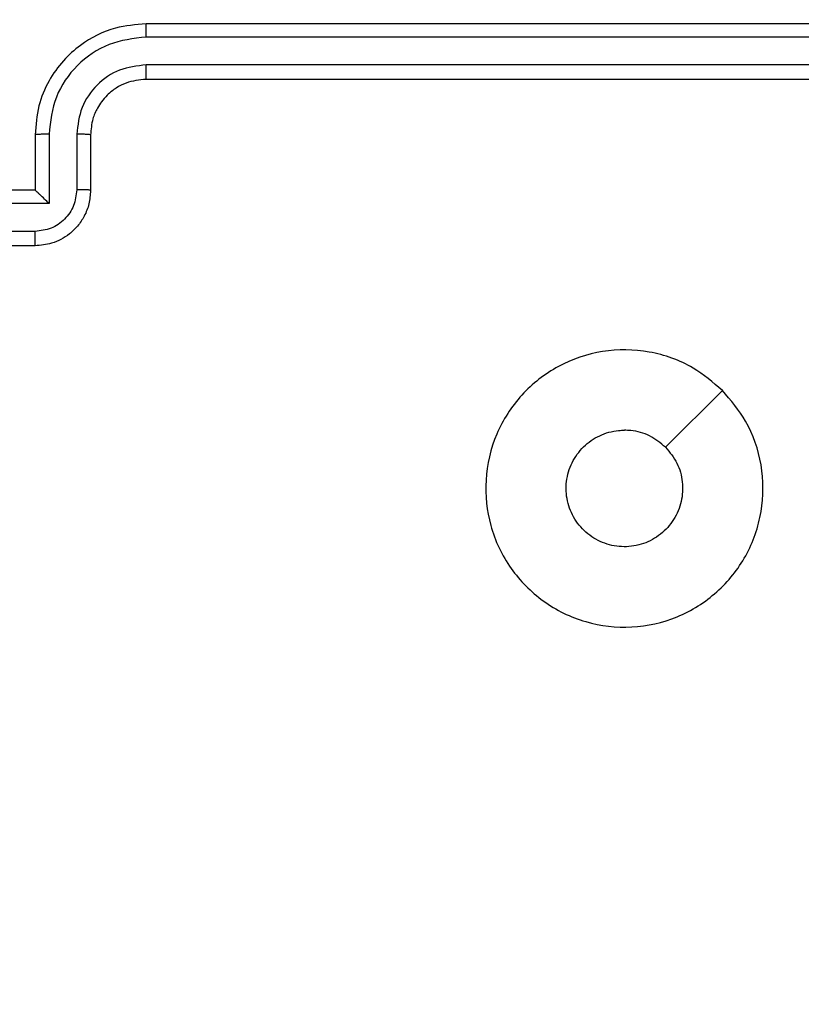
# Model space of a CAD drawing. Units: millimetres. Extents: x 631 to 1584, y 1558 to 2564.
# Drawn here: x 1026 to 1029, y 1837 to 1841 of the extents above; entities that cross this region are included whole.
import ezdxf

# ---------------------------------------------------------------- set-up
doc = ezdxf.new("R2010")
doc.units = ezdxf.units.MM
doc.header["$LTSCALE"] = 100
doc.header["$PDSIZE"] = -1
doc.layers.add('STREFA', color=6, linetype='Continuous')
doc.dimstyles.new('ISO-25', dxfattribs={"dimtxt": 2.5, "dimasz": 2.5, "dimexe": 1.25, "dimexo": 0.625, "dimtad": 1, "dimtxsty": 'Standard', "dimcen": 2.5, "dimadec": 0, "dimazin": 0, "dimtfac": 1, "dimtmove": 0, "dimatfit": 3, "dimfxl": 1, "dimarcsym": 0})

# ---------------------------------------------------------------- blocks, each defined once
blk = doc.blocks.new('1414')
at = {"color": 7, "linetype": 'Continuous', "lineweight": 25}
for p, q in [((1154.1203, 1803.9627), (1154.3252, 1804.1675)), ((1156.5987, 1803.441), (1156.9987, 1803.441)), ((1156.5985, 1803.389), (1156.7987, 1803.389)), ((1156.5485, 1803.2889), (1156.7987, 1803.2889)), ((1156.5485, 1803.0387), (1156.5485, 1803.2889)), ((1156.3987, 1803.041), (1156.3987, 1803.2411)), ((1156.4484, 1803.0387), (1156.4484, 1803.2389)), ((1156.5987, 1803.2411), (1156.5986, 1803.2411)), ((1156.5987, 1803.041), (1156.5987, 1803.2411)), ((1156.5987, 1803.2411), (1156.9987, 1803.2411)), ((1153.1987, 1802.841), (1156.1987, 1802.841)), ((1153.1963, 1802.7885), (1156.1983, 1802.7886)), ((1153.1963, 1802.6885), (1156.1983, 1802.6885)), ((1153.1987, 1802.6411), (1156.1987, 1802.6411))]:
    blk.add_line(p, q, dxfattribs=at)
for points, knots in [([(1154.1203, 1803.9627), (1154.0901, 1803.9983), (1154.0238, 1804.0767), (1153.9718, 1804.2307), (1153.9715, 1804.4011), (1154.0273, 1804.563), (1154.1347, 1804.6959), (1154.2791, 1804.7878), (1154.4462, 1804.8243), (1154.6169, 1804.8055), (1154.77, 1804.7301), (1154.8911, 1804.6081), (1154.9642, 1804.4544), (1154.9816, 1804.2835), (1154.9432, 1804.1173), (1154.8502, 1803.9729), (1154.7159, 1803.8678), (1154.5536, 1803.8127), (1154.3829, 1803.8153), (1154.231, 1803.8681), (1154.1542, 1803.9337), (1154.1203, 1803.9627)], [0, 0, 0, 0, 0.044525, 0.097909, 0.151702, 0.205541, 0.258939, 0.312787, 0.366704, 0.419999, 0.474541, 0.527071, 0.582039, 0.634413, 0.689051, 0.742527, 0.796172, 0.849855, 0.903705, 0.957431, 1, 1, 1, 1]), ([(1154.3252, 1804.1676), (1154.3101, 1804.1859), (1154.28, 1804.2225), (1154.2612, 1804.2925), (1154.265, 1804.364), (1154.2927, 1804.4304), (1154.3407, 1804.4838), (1154.4038, 1804.5184), (1154.4748, 1804.5301), (1154.5456, 1804.5176), (1154.6083, 1804.4825), (1154.6557, 1804.4286), (1154.6827, 1804.362), (1154.6861, 1804.2903), (1154.6656, 1804.2215), (1154.6235, 1804.1632), (1154.5645, 1804.1224), (1154.5112, 1804.1072), (1154.4807, 1804.1063), (1154.4737, 1804.106)], [0, 0, 0, 0, 0.061299, 0.122606, 0.183913, 0.245279, 0.306677, 0.368106, 0.42952, 0.490913, 0.552225, 0.613539, 0.674787, 0.736103, 0.797417, 0.85885, 0.920281, 0.9817, 1, 1, 1, 1]), ([(1154.3252, 1804.1676), (1154.3435, 1804.1525), (1154.3801, 1804.1225), (1154.4347, 1804.1075), (1154.4659, 1804.1063), (1154.4737, 1804.106)], [0, 0, 0, 0, 0.428952, 0.857798, 1, 1, 1, 1]), ([(1156.3987, 1803.2411), (1156.3999, 1803.2576), (1156.4022, 1803.2898), (1156.4196, 1803.3338), (1156.4441, 1803.3703), (1156.4818, 1803.4066), (1156.5342, 1803.4353), (1156.5785, 1803.4393), (1156.5987, 1803.441)], [0, 0, 0, 0, 0.158499, 0.307466, 0.446942, 0.576879, 0.807332, 1, 1, 1, 1]), ([(1156.5987, 1803.441), (1156.5987, 1803.4408), (1156.5986, 1803.4404), (1156.5986, 1803.4372), (1156.5986, 1803.4324), (1156.5986, 1803.4259), (1156.5985, 1803.4179), (1156.5985, 1803.4089), (1156.5985, 1803.3991), (1156.5985, 1803.3924), (1156.5985, 1803.389)], [0, 0, 0, 0, 0.124937, 0.25024, 0.375249, 0.50002, 0.624707, 0.7499, 0.875212, 1, 1, 1, 1]), ([(1156.4484, 1803.2389), (1156.4508, 1803.2585), (1156.4556, 1803.2977), (1156.4899, 1803.3474), (1156.5395, 1803.3821), (1156.5789, 1803.3867), (1156.5985, 1803.389)], [0, 0, 0, 0, 0.249879, 0.499834, 0.749558, 1, 1, 1, 1]), ([(1156.5485, 1803.2889), (1156.554, 1803.2834), (1156.5651, 1803.2724), (1156.5786, 1803.2593), (1156.588, 1803.2503), (1156.5937, 1803.245), (1156.5975, 1803.2417), (1156.5983, 1803.2413), (1156.5986, 1803.2411)], [0, 0, 0, 0, 0.251535, 0.502382, 0.646457, 0.775684, 0.892463, 1, 1, 1, 1]), ([(1156.3987, 1803.2411), (1156.3996, 1803.2407), (1156.4016, 1803.2401), (1156.4148, 1803.2394), (1156.4312, 1803.2389), (1156.4427, 1803.2389), (1156.4484, 1803.2389)], [0, 0, 0, 0, 0.27979, 0.559193, 0.779581, 1, 1, 1, 1]), ([(1156.1983, 1802.7886), (1156.231, 1802.7926), (1156.2964, 1802.8005), (1156.3793, 1802.8577), (1156.437, 1802.9405), (1156.4446, 1803.006), (1156.4484, 1803.0387)], [0, 0, 0, 0, 0.249848, 0.499825, 0.749546, 1, 1, 1, 1]), ([(1156.1983, 1802.6885), (1156.2441, 1802.6941), (1156.3356, 1802.7052), (1156.4517, 1802.7853), (1156.5325, 1802.9012), (1156.5432, 1802.9928), (1156.5485, 1803.0387)], [0, 0, 0, 0, 0.249905, 0.499882, 0.74956, 1, 1, 1, 1]), ([(1156.1987, 1802.6411), (1156.2357, 1802.6441), (1156.3199, 1802.6509), (1156.4223, 1802.7032), (1156.5002, 1802.7734), (1156.5525, 1802.8472), (1156.5908, 1802.9383), (1156.596, 1803.006), (1156.5987, 1803.041)], [0, 0, 0, 0, 0.176932, 0.402128, 0.533404, 0.676801, 0.832344, 1, 1, 1, 1]), ([(1156.1987, 1802.841), (1156.2232, 1802.8436), (1156.2611, 1802.8475), (1156.3073, 1802.8716), (1156.3369, 1802.8949), (1156.3589, 1802.9202), (1156.3771, 1802.9485), (1156.3943, 1802.988), (1156.3971, 1803.0217), (1156.3987, 1803.041)], [0, 0, 0, 0, 0.233616, 0.360011, 0.492458, 0.592759, 0.679044, 0.814818, 1, 1, 1, 1]), ([(1156.3987, 1803.041), (1156.3994, 1803.0407), (1156.401, 1803.0401), (1156.4124, 1803.0394), (1156.4289, 1803.0389), (1156.4419, 1803.0388), (1156.4484, 1803.0387)], [0, 0, 0, 0, 0.2500881, 0.4999528, 0.7499739, 1, 1, 1, 1]), ([(1156.5485, 1803.0387), (1156.5551, 1803.0388), (1156.5682, 1803.0389), (1156.5848, 1803.0394), (1156.5963, 1803.0401), (1156.5979, 1803.0407), (1156.5987, 1803.041)], [0, 0, 0, 0, 0.250108, 0.499891, 0.749768, 1, 1, 1, 1]), ([(1156.1987, 1802.841), (1156.1986, 1802.8408), (1156.1986, 1802.8404), (1156.1985, 1802.8372), (1156.1984, 1802.8323), (1156.1984, 1802.8258), (1156.1983, 1802.8177), (1156.1983, 1802.8086), (1156.1983, 1802.7987), (1156.1983, 1802.792), (1156.1983, 1802.7886)], [0, 0, 0, 0, 0.125154, 0.250159, 0.375188, 0.499898, 0.62462, 0.749677, 0.874736, 1, 1, 1, 1]), ([(1156.1983, 1802.6885), (1156.1983, 1802.6822), (1156.1983, 1802.6697), (1156.1984, 1802.654), (1156.1985, 1802.6432), (1156.1986, 1802.6418), (1156.1987, 1802.6411)], [0, 0, 0, 0, 0.250225, 0.4997855, 0.7497202, 1, 1, 1, 1])]:
    blk.add_open_spline(points, degree=3, knots=knots, dxfattribs=at)
blk = doc.blocks.new('*D3')
at = {"layer": 'Defpoints', "color": 0}
for p in [(717.4823, 2312.6294), (717.4823, 1842.2006), (1408.0821, 1833.6856)]:
    blk.add_point(p, dxfattribs=at)
at = {"layer": 'STREFA', "color": 0, "lineweight": -2}
for p, q in [((717.4823, 1852.2006), (717.4823, 2322.6294)), ((1408.0821, 1843.6856), (1408.0821, 2322.6294)), ((1372.5221, 2312.6294), (753.0423, 2312.6294))]:
    blk.add_line(p, q, dxfattribs=at)
at = {"layer": 'STREFA', "color": 0}
for points in [[(753.0423, 2318.5561), (753.0423, 2306.7028), (717.4823, 2312.6294)], [(1372.5221, 2306.7028), (1372.5221, 2318.5561), (1408.0821, 2312.6294)]]:
    blk.add_solid(points, dxfattribs=at)
at = {"layer": 'STREFA', "color": 0, "insert": (1062.7822, 2335.3694), "char_height": 15, "attachment_point": 5}
blk.add_mtext('691', dxfattribs=at)
blk = doc.blocks.new('*D5')
at = {"layer": 'Defpoints', "color": 0}
for p in [(988.5997, 2034.4694), (1502.3016, 2034.4694), (988.6897, 1708.0649)]:
    blk.add_point(p, dxfattribs=at)
at = {"layer": 'STREFA', "color": 0, "lineweight": -2}
for p, q in [((998.5997, 2034.4694), (1512.3016, 2034.4694)), ((1502.3016, 1743.6249), (1502.3016, 1998.9094)), ((998.6897, 1708.0649), (1512.3016, 1708.0649))]:
    blk.add_line(p, q, dxfattribs=at)
at = {"layer": 'STREFA', "color": 0}
for points in [[(1508.2283, 1998.9094), (1496.3749, 1998.9094), (1502.3016, 2034.4694)], [(1496.3749, 1743.6249), (1508.2283, 1743.6249), (1502.3016, 1708.0649)]]:
    blk.add_solid(points, dxfattribs=at)
at = {"layer": 'STREFA', "color": 0, "insert": (1479.5616, 1871.2672), "char_height": 15, "attachment_point": 5, "rotation": 90}
blk.add_mtext('326', dxfattribs=at)
blk = doc.blocks.new('*D6')
at = {"layer": 'Defpoints', "color": 0}
for p in [(867.4709, 2256.9917), (867.4709, 1836.637), (1258.0821, 1836.637)]:
    blk.add_point(p, dxfattribs=at)
at = {"layer": 'STREFA', "color": 0, "lineweight": -2}
for p, q in [((867.4709, 1846.637), (867.4709, 2266.9917)), ((1258.0821, 1846.637), (1258.0821, 2266.9917)), ((1222.5221, 2256.9917), (903.0309, 2256.9917))]:
    blk.add_line(p, q, dxfattribs=at)
at = {"layer": 'STREFA', "color": 0}
for points in [[(903.0309, 2262.9183), (903.0309, 2251.065), (867.4709, 2256.9917)], [(1222.5221, 2251.065), (1222.5221, 2262.9183), (1258.0821, 2256.9917)]]:
    blk.add_solid(points, dxfattribs=at)
at = {"layer": 'STREFA', "color": 0, "insert": (1062.7765, 2279.7317), "char_height": 15, "attachment_point": 5}
blk.add_mtext('391', dxfattribs=at)
blk = doc.blocks.new('*D7')
at = {"layer": 'Defpoints', "color": 0}
for p in [(988.5997, 2234.4694), (1573.7285, 2234.4694), (988.6897, 1558.0649)]:
    blk.add_point(p, dxfattribs=at)
at = {"layer": 'STREFA', "color": 0, "lineweight": -2}
for p, q in [((998.5997, 2234.4694), (1583.7285, 2234.4694)), ((1573.7285, 1593.6249), (1573.7285, 2198.9094)), ((998.6897, 1558.0649), (1583.7285, 1558.0649))]:
    blk.add_line(p, q, dxfattribs=at)
at = {"layer": 'STREFA', "color": 0}
for points in [[(1579.6551, 2198.9094), (1567.8018, 2198.9094), (1573.7285, 2234.4694)], [(1567.8018, 1593.6249), (1579.6551, 1593.6249), (1573.7285, 1558.0649)]]:
    blk.add_solid(points, dxfattribs=at)
at = {"layer": 'STREFA', "color": 0, "insert": (1550.9885, 1896.2672), "char_height": 15, "attachment_point": 5, "rotation": 90}
blk.add_mtext('676', dxfattribs=at)

msp = doc.modelspace()

# ---------------------------------------------------------------- block references
at = {"rotation": 180}
msp.add_blockref('1414', (2182.5483, 3643.3277), dxfattribs=at)

# ---------------------------------------------------------------- dimensions: what is measured, and where the dimension line sits
at = {"layer": 'STREFA', "color": 0}
for base, p1, p2, angle, picture, middle in [((717.4823, 2312.6294), (1408.0821, 1833.6856), (717.4823, 1842.2006), 180, '*D3', (1062.7822, 2312.6294)), ((867.4709, 2256.9917), (1258.0821, 1836.637), (867.4709, 1836.637), 180, '*D6', (1062.7765, 2256.9917)), ((1573.7285, 2234.4694), (988.6897, 1558.0649), (988.5997, 2234.4694), 270, '*D7', (1573.7285, 1896.2672)), ((1502.3016, 2034.4694), (988.6897, 1708.0649), (988.5997, 2034.4694), 270, '*D5', (1502.3016, 1871.2672))]:
    dim = msp.add_linear_dim(base=base, p1=p1, p2=p2, angle=angle, dimstyle='ISO-25', override={"dimtxt": 15, "dimasz": 35.56, "dimexe": 10, "dimexo": 10, "dimgap": 15.24, "dimdec": 0, "dimlfac": 1, "dimzin": 1, "dimadec": 2, "dimtzin": 1}, dxfattribs=at)
    dim.commit()
    dim.dimension.update_dxf_attribs({"geometry": picture, "text_midpoint": middle, "dimtype": 160})

doc.saveas('drawing.dxf')
